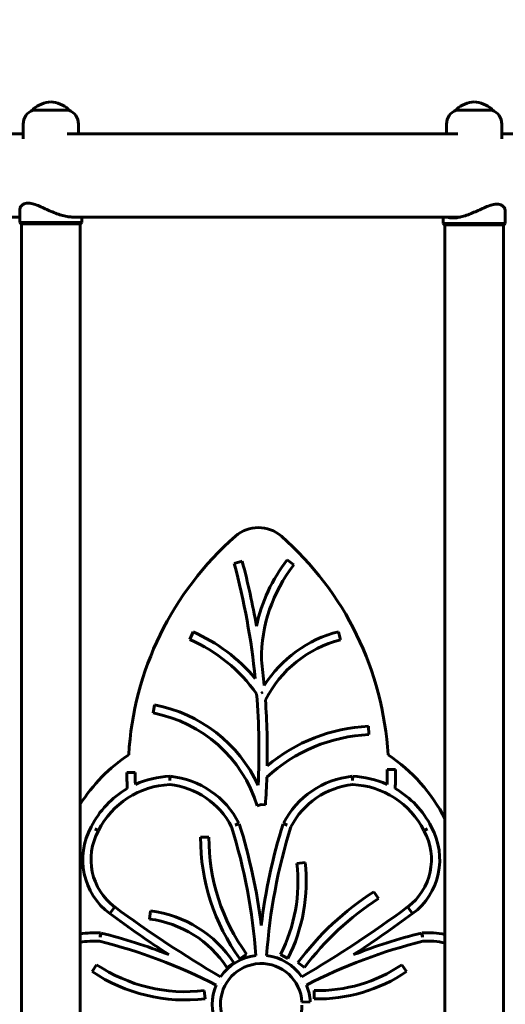
# Model space of a CAD drawing. Units: millimetres. Extents: x 1288 to 6708, y 3625 to 9577.
# Drawn here: x 4193 to 4544, y 6166 to 6879 of the extents above; entities that cross this region are included whole.
import ezdxf

# ---------------------------------------------------------------- set-up
doc = ezdxf.new("R2010")
doc.units = ezdxf.units.MM
doc.header["$LTSCALE"] = 40.5
doc.layers.add('Widoczne (ISO)', color=7, linetype='Continuous', lineweight=60)
doc.layers.add('Wymiar (ISO)', color=7, linetype='Continuous', lineweight=25)
doc.styles.add('tiff (ISO)', font='tahoma.ttf')
doc.dimstyles.new('tiff', dxfattribs={"dimscale": 40.5, "dimtxt": 4, "dimasz": 4, "dimexe": 3.175, "dimexo": 0, "dimgap": 0.762, "dimtad": 1, "dimdec": 0, "dimrnd": 1e-08, "dimzin": 0, "dimtxsty": 'tiff (ISO)', "dimblk": 'Filled-1', "dimcen": 0.09, "dimdle": 10, "dimclrd": 256, "dimclre": 256, "dimclrt": 256, "dimazin": 0, "dimtfac": 1, "dimtmove": 0, "dimatfit": 3, "dimfxl": 1, "dimtolj": 1, "dimtzin": 0, "dimlwd": 25, "dimlwe": 25, "dimarcsym": 0})

# ---------------------------------------------------------------- blocks, each defined once
blk = doc.blocks.new('Filled-1')
at = {"color": 0}
for p, q in [((0, 0), (-1, 0.25)), ((-1, 0.25), (-1, -0.25)), ((-1, 0), (0, 0)), ((-1, -0.25), (0, 0))]:
    blk.add_line(p, q, dxfattribs=at)
at = {"color": 0, "flags": 128}
blk.add_lwpolyline([(-1, -0.25), (0, 0), (-1, 0.25), (-1, -0.25)], dxfattribs=at)
at = {"color": 0}
blk.add_solid([(-1, -0.25), (0, 0), (-1, 0.25), (-1, -0.25)], dxfattribs=at)
blk = doc.blocks.new('*D6')
at = {"layer": 'Defpoints', "color": 0, "linetype": 'Continuous', "transparency": 16777216}
for p in [(3514.59, 9089), (3514.59, 5727.09), (5219.06, 5607.05)]:
    blk.add_point(p, dxfattribs=at)
at = {"layer": 'Wymiar (ISO)', "linetype": 'Continuous', "lineweight": 25, "transparency": 16777216}
for p, q in [((3514.59, 5727.09), (3514.59, 9217.58)), ((5219.06, 5607.05), (5219.06, 9217.58)), ((5057.06, 9089), (3676.59, 9089))]:
    blk.add_line(p, q, dxfattribs=at)
at = {"layer": 'Wymiar (ISO)', "linetype": 'Continuous', "lineweight": 25, "transparency": 16777216, "xscale": 162, "yscale": 162, "zscale": 162, "rotation": 180}
blk.add_blockref('Filled-1', (3514.59, 9089), dxfattribs=at)
at = {"layer": 'Wymiar (ISO)', "linetype": 'Continuous', "lineweight": 25, "transparency": 16777216, "xscale": 162, "yscale": 162, "zscale": 162}
blk.add_blockref('Filled-1', (5219.06, 9089), dxfattribs=at)
at = {"layer": 'Wymiar (ISO)', "linetype": 'Continuous', "lineweight": 25, "transparency": 16777216, "insert": (4138.62, 9288.49), "char_height": 162, "attachment_point": 1, "style": 'tiff (ISO)'}
blk.add_mtext('\\A1;1704', dxfattribs=at)
blk = doc.blocks.new('*D7')
at = {"layer": 'Defpoints', "color": 0, "linetype": 'Continuous', "transparency": 16777216}
for p in [(4332.55, 7397.43), (1785.59, 5121.78), (4368.36, 5121.78)]:
    blk.add_point(p, dxfattribs=at)
at = {"layer": 'Wymiar (ISO)', "linetype": 'Continuous', "lineweight": 25, "transparency": 16777216}
for p, q in [((4332.55, 7397.43), (1657.01, 7397.43)), ((1785.59, 7235.43), (1785.59, 5283.78)), ((4368.36, 5121.78), (1657.01, 5121.78))]:
    blk.add_line(p, q, dxfattribs=at)
at = {"layer": 'Wymiar (ISO)', "linetype": 'Continuous', "lineweight": 25, "transparency": 16777216, "xscale": 162, "yscale": 162, "zscale": 162}
for p, rotation in [((1785.59, 7397.43), 90), ((1785.59, 5121.78), 270)]:
    blk.add_blockref('Filled-1', p, dxfattribs=dict(at, rotation=rotation))
at = {"layer": 'Wymiar (ISO)', "linetype": 'Continuous', "lineweight": 25, "transparency": 16777216, "insert": (1585.99, 5978.51), "char_height": 162, "attachment_point": 1, "rotation": 90, "style": 'tiff (ISO)'}
blk.add_mtext('\\A1;2276', dxfattribs=at)

msp = doc.modelspace()

# ---------------------------------------------------------------- linework, layer by layer
at = {"layer": 'Widoczne (ISO)'}
for p, q in [((4202.28, 6813.08), (4202.28, 6813.13)), ((4202.28, 6813.08), (4228.28, 6813.08)), ((4228.28, 6813.08), (4228.28, 6813.13)), ((4508.45, 6813.08), (4508.45, 6813.13)), ((4508.45, 6813.08), (4534.45, 6813.08)), ((4534.45, 6813.08), (4534.45, 6813.13)), ((4195.28, 6803.08), (4195.28, 6792.27)), ((4235.28, 6803.08), (4235.28, 6796.08)), ((4501.45, 6803.08), (4501.45, 6796.08)), ((4541.45, 6803.08), (4541.45, 6792.27)), ((4195.28, 6796.08), (3648.69, 6796.08)), ((4235.67, 6796.08), (4227.14, 6796.08)), ((4501.06, 6796.08), (4235.67, 6796.08)), ((4509.59, 6796.08), (4501.06, 6796.08)), ((5088.03, 6796.08), (4541.45, 6796.08)), ((4200.05, 6745.78), (4197.6, 6745.78)), ((4539.13, 6745.08), (4536.68, 6745.08)), ((4192.78, 6735.78), (3648.69, 6735.78)), ((4192.78, 6740.7), (4192.78, 6731.78)), ((4235.67, 6735.78), (4230.57, 6735.78)), ((4235.67, 6735.78), (4501.06, 6735.78)), ((4237.78, 6735.78), (4237.78, 6731.78)), ((4498.95, 6735.78), (4498.95, 6731.08)), ((4511.54, 6735.78), (4501.06, 6735.78)), ((4543.95, 6740), (4543.95, 6731.08)), ((4192.78, 6731.78), (4237.78, 6731.78)), ((4193.78, 6730.78), (4192.78, 6731.78)), ((4236.78, 6730.78), (4193.78, 6730.78)), ((4194.08, 5601.78), (4194.08, 6730.78)), ((4236.48, 5601.78), (4236.48, 6730.78)), ((4236.78, 6730.78), (4237.78, 6731.78)), ((4498.95, 6731.08), (4543.95, 6731.08)), ((4499.95, 6730.08), (4498.95, 6731.08)), ((4542.95, 6730.08), (4499.95, 6730.08)), ((4500.25, 6730.08), (4500.25, 5601.08)), ((4542.65, 6730.08), (4542.65, 5601.08)), ((4542.95, 6730.08), (4543.95, 6731.08)), ((4347.92, 6485.02), (4353.72, 6486.57)), ((4390.97, 6483.95), (4386.24, 6487.64)), ((4315.77, 6429.99), (4318.18, 6435.49)), ((4424.73, 6429.83), (4423.23, 6435.64)), ((4367.29, 6391.08), (4368.58, 6391.98)), ((4290.3, 6382.68), (4289.19, 6376.78)), ((4445.25, 6361.15), (4444.98, 6367.15)), ((4458.56, 6335.92), (4464.56, 6335.98)), ((4276.3, 6333.74), (4270.3, 6333.74)), ((4301.35, 6327.97), (4301.24, 6330.97)), ((4301.35, 6327.97), (4301.65, 6330.96)), ((4433.51, 6327.97), (4433.21, 6330.96)), ((4433.51, 6327.97), (4433.63, 6330.97)), ((4364.57, 6309.57), (4367.43, 6310.45)), ((4367.43, 6310.45), (4370.43, 6310.24)), ((4249.79, 6291.66), (4247.11, 6293)), ((4249.73, 6291.54), (4247.11, 6293)), ((4348.69, 6295.65), (4351.36, 6297.02)), ((4348.69, 6295.65), (4351.55, 6296.55)), ((4386.18, 6295.65), (4383.32, 6296.55)), ((4386.18, 6295.65), (4383.51, 6297.02)), ((4485.07, 6291.66), (4487.76, 6293)), ((4485.14, 6291.54), (4487.76, 6293)), ((4329.6, 6286.82), (4323.6, 6286.84)), ((4399.23, 6268.64), (4393.26, 6267.97)), ((4452.14, 6242.42), (4448.88, 6247.46)), ((4261.62, 6236.37), (4258.04, 6231.55)), ((4261.62, 6236.37), (4258.04, 6231.55)), ((4473.25, 6236.37), (4476.82, 6231.55)), ((4473.25, 6236.37), (4476.82, 6231.55)), ((4287.48, 6233.6), (4286.71, 6227.65)), ((4250.91, 6214.57), (4251.13, 6217.56)), ((4250.91, 6214.57), (4251.63, 6217.48)), ((4483.96, 6214.57), (4483.24, 6217.48)), ((4483.74, 6217.56), (4483.96, 6214.57)), ((4356.88, 6202.3), (4352.02, 6198.77)), ((4381.37, 6201.89), (4386.72, 6199.18)), ((4248.43, 6194.59), (4245.1, 6189.6)), ((4342.58, 6192.64), (4347.6, 6195.92)), ((4398.64, 6192.48), (4393.85, 6196.08)), ((4469.15, 6194.58), (4472.52, 6189.62)), ((4338.73, 6181.18), (4338.74, 6181.21)), ((4396.12, 6181.21), (4396.14, 6181.18)), ((4326.95, 6169.87), (4326.25, 6175.83)), ((4405.8, 6175.85), (4405.67, 6169.85)), ((4396.88, 6167.48), (4402.87, 6167.79))]:
    msp.add_line(p, q, dxfattribs=at)
for centre, radius, start, end in [((4205.92, 6803.08), 10.64, 110.01596, 180), ((4203.28, 6813.13), 1, 131.32458, 180), ((4216.49, 6798.11), 21, 93.29354, 131.32458), ((4214.07, 6798.11), 21, 48.67542, 86.70646), ((4227.28, 6813.13), 1, 0, 48.67542), ((4224.64, 6803.08), 10.64, 0, 69.98404), ((4512.09, 6803.08), 10.64, 110.01596, 180), ((4509.45, 6813.13), 1, 131.32458, 180), ((4522.66, 6798.11), 21, 93.29354, 131.32458), ((4520.24, 6798.11), 21, 48.67542, 86.70646), ((4533.45, 6813.13), 1, 0, 48.67542), ((4530.81, 6803.08), 10.64, 0, 69.98404), ((4365.39, 6485.79), 25.18, 48.71902, 131.28098), ((4499.1, 6333.5), 227.84, 131.28098, 176.71109), ((4231.68, 6333.5), 227.84, 3.28891, 48.71902), ((3836.88, 6348.64), 534.92, 9.78793, 14.94217), ((4477.72, 6416.18), 116.09, 142.00424, 168.37014), ((3836.88, 6348.64), 528.92, 5.76406, 14.94217), ((4477.72, 6416.18), 110.09, 142.00424, 180.47131), ((4268.69, 6322.71), 123.15, 39.93133, 66.30583), ((4445.87, 6348), 90.52, 104.4852, 147.37152), ((4268.69, 6322.71), 117.15, 35.44767, 66.30583), ((4445.87, 6348), 84.52, 104.4852, 153.11267), ((3836.88, 6348.64), 534.92, 5.166, 7.15539), ((3836.88, 6348.64), 528.92, 357.37651, 4.55627), ((3836.88, 6348.64), 534.92, 358.91494, 4.02858), ((4271.08, 6280.6), 103.88, 24.95769, 79.33234), ((4271.08, 6280.6), 97.88, 17.21311, 79.33234), ((4450.51, 6244.94), 122.33, 92.58921, 130.10094), ((4450.51, 6244.94), 116.33, 92.58921, 132.78373), ((4338.11, 6246.29), 120.32, 123.54338, 147.64168), ((4392.67, 6246.29), 120.32, 26.60127, 56.45662), ((4233.73, 6333.5), 224.84, 357.87145, 0.6168), ((4233.73, 6333.5), 230.84, 357.17818, 0.6168), ((4501.14, 6333.5), 230.84, 179.9387, 182.82182), ((4501.14, 6333.5), 224.84, 179.9387, 182.12855), ((4303.72, 6264.74), 66.27, 92.14614, 114.29795), ((4295.31, 6268.31), 62.97, 27.12562, 84.21901), ((3836.88, 6348.64), 534.92, 355.88301, 358.03692), ((4439.56, 6268.31), 62.97, 95.78099, 152.87438), ((4431.15, 6264.74), 66.27, 65.70205, 87.85386), ((4303.72, 6264.74), 66.27, 120.00893, 153.41952), ((4303.72, 6264.74), 60.27, 92.3439, 153.47807), ((4295.31, 6268.31), 56.97, 27.37916, 84.01008), ((4439.56, 6268.31), 56.97, 95.98992, 152.62084), ((4431.15, 6264.74), 60.27, 26.52193, 87.6561), ((4431.15, 6264.74), 66.27, 26.58048, 59.99107), ((4287.09, 6270.72), 48.77, 150.96072, 233.44183), ((3957.15, 6172.85), 407.35, 3.99048, 17.37703), ((3957.15, 6172.85), 413.35, 6.97418, 17.41328), ((4777.72, 6172.85), 413.35, 162.58672, 173.02582), ((4777.72, 6172.85), 407.35, 162.62297, 176.00952), ((4447.77, 6270.72), 48.77, 306.55817, 29.03928), ((4287.09, 6270.72), 42.77, 150.88048, 233.44183), ((4472.46, 6286.27), 148.87, 179.78003, 215.99681), ((4472.46, 6286.27), 142.87, 179.78003, 215.99681), ((4447.77, 6270.72), 42.77, 306.55817, 29.11952), ((4277.03, 6254.78), 116.98, 333.1193, 6.47164), ((4277.03, 6254.78), 122.98, 333.1193, 6.47164), ((4565.94, 6066.9), 215.18, 122.95799, 143.10667), ((4770.71, 6922.91), 854.7, 233.44183, 239.58741), ((3964.15, 6922.91), 854.7, 300.41259, 306.55817), ((4565.94, 6066.9), 209.18, 122.95799, 143.10667), ((4770.71, 6922.91), 860.7, 233.44183, 236.90018), ((4276.69, 6149.59), 84.7, 33.16364, 82.68471), ((3964.15, 6922.91), 860.7, 303.09982, 306.55817), ((4276.69, 6149.59), 78.7, 33.16364, 82.68471), ((4246.76, 6157.75), 59.97, 85.82562, 99.87502), ((4157.35, 5836.13), 392.83, 68.60048, 76.11328), ((4577.52, 5836.13), 392.83, 103.88672, 111.39952), ((4488.1, 6157.75), 59.97, 78.31325, 94.17438), ((4246.76, 6157.75), 53.97, 86.09309, 100.98575), ((4157.35, 5836.13), 386.83, 62.69536, 76.07508), ((4577.52, 5836.13), 386.83, 103.92492, 117.30464), ((4488.1, 6157.75), 53.97, 76.99248, 93.90691), ((4367.43, 6165.93), 35.49, 96.35713, 145.92202), ((4367.43, 6165.93), 35.49, 34.07798, 83.64287), ((4312.83, 6290.92), 115.87, 236.23541, 276.65059), ((4367.43, 6165.93), 29.49, 3.01021, 359.02777), ((4408.04, 6284.75), 108.93, 268.82061, 304.12689), ((4312.83, 6290.92), 121.87, 236.23541, 276.65059), ((4408.04, 6284.75), 114.93, 268.82061, 304.12689), ((4367.43, 6165.93), 35.49, 156.87843, 203.28455), ((4367.43, 6165.93), 35.49, 3.01021, 23.12157)]:
    msp.add_arc(centre, radius, start, end, dxfattribs=at)
for points, knots in [([(4197.6, 6745.78), (4197.04, 6745.7), (4196.52, 6745.55), (4195.27, 6745.04), (4194.62, 6744.57), (4193.61, 6743.47), (4193.25, 6742.85), (4192.86, 6741.7), (4192.78, 6741.19), (4192.78, 6740.7)], [0.180241, 0.180241, 0.180241, 0.180241, 0.452739, 0.452739, 0.905478, 0.905478, 1.358216, 1.358216, 1.717882, 1.717882, 1.717882, 1.717882]), ([(4230.57, 6735.78), (4229.49, 6735.78), (4228.28, 6735.89), (4225.69, 6736.33), (4224.32, 6736.67), (4221.5, 6737.51), (4220.05, 6738.01), (4217.19, 6739.12), (4215.77, 6739.72), (4213.04, 6740.92), (4211.62, 6741.57), (4208.8, 6742.85), (4207.4, 6743.47), (4204.7, 6744.57), (4203.39, 6745.04), (4201.43, 6745.55), (4200.72, 6745.7), (4200.05, 6745.78)], [10.754723, 10.754723, 10.754723, 10.754723, 11.198211, 11.198211, 11.641699, 11.641699, 12.085187, 12.085187, 12.528675, 12.528675, 12.981414, 12.981414, 13.434153, 13.434153, 13.886892, 13.886892, 14.15939, 14.15939, 14.15939, 14.15939]), ([(4536.68, 6745.08), (4536.01, 6745), (4535.3, 6744.85), (4533.34, 6744.34), (4532.03, 6743.87), (4529.33, 6742.77), (4527.93, 6742.15), (4525.11, 6740.87), (4523.69, 6740.22), (4520.96, 6739.02), (4519.54, 6738.42), (4516.67, 6737.31), (4515.23, 6736.81), (4512.41, 6735.97), (4511.03, 6735.63), (4508.45, 6735.19), (4507.24, 6735.08), (4505.07, 6735.08), (4504.07, 6735.19), (4502.78, 6735.51), (4502.41, 6735.63), (4502.06, 6735.78)], [7.350056, 7.350056, 7.350056, 7.350056, 7.622554, 7.622554, 8.075293, 8.075293, 8.528032, 8.528032, 8.980771, 8.980771, 9.424259, 9.424259, 9.867747, 9.867747, 10.311235, 10.311235, 10.754723, 10.754723, 11.198211, 11.198211, 11.398553, 11.398553, 11.398553, 11.398553]), ([(4543.95, 6740), (4543.95, 6740.49), (4543.87, 6741), (4543.48, 6742.15), (4543.12, 6742.77), (4542.11, 6743.87), (4541.46, 6744.34), (4540.21, 6744.85), (4539.69, 6745), (4539.13, 6745.08)], [5.451934, 5.451934, 5.451934, 5.451934, 5.811599, 5.811599, 6.264338, 6.264338, 6.717076, 6.717076, 6.989574, 6.989574, 6.989574, 6.989574])]:
    msp.add_open_spline(points, degree=3, knots=knots, dxfattribs=at)

# ---------------------------------------------------------------- dimensions: what is measured, and where the dimension line sits
at = {"layer": 'Wymiar (ISO)', "linetype": 'Continuous', "lineweight": 25}
for base, p1, p2, angle, picture, middle in [((3514.59, 9089), (5219.06, 5607.05), (3514.59, 5727.09), 180, '*D6', (4366.82, 9089)), ((1785.59, 5121.78), (4332.55, 7397.43), (4368.36, 5121.78), 270, '*D7', (1785.59, 6212.21))]:
    dim = msp.add_linear_dim(base=base, p1=p1, p2=p2, angle=angle, dimstyle='tiff', override={"dimdec": 0, "dimtp": 0, "dimtm": 0, "dimtdec": 2, "dimtofl": 0, "dimatfit": 1}, dxfattribs=at)
    dim.commit()
    dim.dimension.update_dxf_attribs({"geometry": picture, "text_midpoint": middle, "dimtype": 160})

doc.saveas('drawing.dxf')
